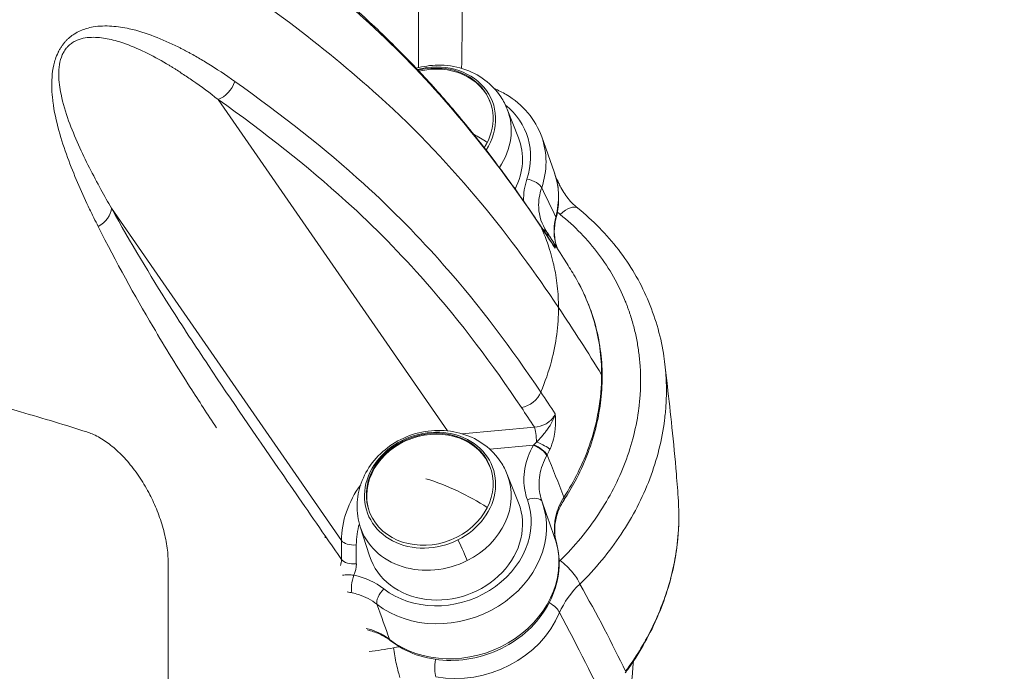
# Model space of a CAD drawing. Units: millimetres. Extents: x 30466 to 58138, y -1147 to 20383.
# Drawn here: x 43877 to 44102, y 17278 to 17427 of the extents above; entities that cross this region are included whole.
import ezdxf

# ---------------------------------------------------------------- set-up
doc = ezdxf.new("R2010")
doc.units = ezdxf.units.MM
doc.header["$MEASUREMENT"] = 0
doc.styles.get("Standard").update_dxf_attribs({"font": 'arial.ttf'})
doc.dimstyles.get("Standard").update_dxf_attribs({"dimtxt": 0.18, "dimasz": 0.18, "dimexe": 0.18, "dimexo": 0.0625, "dimgap": 0.09, "dimtad": 0, "dimtih": 1, "dimtoh": 1, "dimdec": 4, "dimzin": 0, "dimdsep": 46, "dimtxsty": 'Standard', "dimcen": 0.09, "dimadec": 0, "dimazin": 0, "dimtfac": 1, "dimtdec": 4, "dimtofl": 0, "dimtmove": 0, "dimatfit": 3, "dimfxl": 1, "dimtolj": 1, "dimtzin": 0, "dimarcsym": 0})

# ---------------------------------------------------------------- blocks, each defined once
blk = doc.blocks.new('*D31')
at = {"color": 0, "lineweight": -2, "transparency": 16777216}
for p, q in [((38347.9, 19981.43), (38347.9, 19982.61)), ((38527.9, 19982.43), (49495.8, 19982.43)), ((49675.8, 19981.43), (49675.8, 19982.61))]:
    blk.add_line(p, q, dxfattribs=at)
at = {"color": 0, "transparency": 16777216}
for points in [[(38527.9, 20012.43), (38527.9, 19952.43), (38347.9, 19982.43)], [(49495.8, 20012.43), (49495.8, 19952.43), (49675.8, 19982.43)]]:
    blk.add_solid(points, dxfattribs=at)
at = {"layer": 'Defpoints', "color": 0, "transparency": 16777216}
for p in [(49675.8, 19982.43), (38347.9, 15614.56), (49675.8, 15005.45)]:
    blk.add_point(p, dxfattribs=at)
at = {"color": 0, "transparency": 16777216, "insert": (44011.85, 20185.7), "char_height": 300, "attachment_point": 5}
blk.add_mtext('\\A1;1130', dxfattribs=at)

msp = doc.modelspace()

# ---------------------------------------------------------------- linework, layer by layer
at = {"color": 0, "linetype": 'Continuous', "lineweight": 18}
for p, q in [((43968.22, 17415.89), (43968.22, 17431.94)), ((43974.86, 17333.23), (43922.64, 17408.66)), ((43988.46, 17406.42), (43991.02, 17399.93)), ((43996.3, 17400.14), (43999.14, 17392.17)), ((43898.36, 17383.88), (43950.74, 17308.22)), ((43994.63, 17334.06), (43978.11, 17332.57)), ((43964.66, 17330.87), (43964.75, 17330.63)), ((43984.47, 17329.03), (43994.42, 17329.92)), ((43988.46, 17323.29), (43991.02, 17316.79)), ((43996.55, 17316.62), (43996.41, 17317.01)), ((43955, 17311.38), (43957.12, 17304.73)), ((43950.74, 17308.22), (43950.74, 17303.91)), ((43954.1, 17302.93), (43954.1, 17307.24)), ((43911.27, 17159.25), (43911.27, 17303.3)), ((44008.22, 17301.71), (44008.22, 17301.71)), ((44008.22, 17292.49), (44008.22, 17292.5))]:
    msp.add_line(p, q, dxfattribs=at)
at = {"color": 0, "linetype": 'Continuous', "lineweight": 18, "extrusion": (2.39097e-16, -1.58276e-17, -1)}
msp.add_ellipse((43970.88, 17402.85), major_axis=(14.29, 5.08), ratio=0.852639, start_param=-1.470307, end_param=0.841489, dxfattribs=at)
at = {"color": 0, "linetype": 'Continuous', "lineweight": 18, "extrusion": (2.39941e-16, -2.07219e-17, -1)}
msp.add_ellipse((43970.81, 17403.06), major_axis=(13.81, 4.91), ratio=0.852639, start_param=-1.460457, end_param=0.83014, dxfattribs=at)
at = {"color": 0, "linetype": 'Continuous', "lineweight": 18, "extrusion": (2.3998e-16, -2.28704e-17, -1)}
msp.add_ellipse((43970.89, 17402.82), major_axis=(13.81, 4.91), ratio=0.852639, start_param=-1.452517, end_param=-0.010111, dxfattribs=at)
at = {"color": 0, "linetype": 'Continuous', "lineweight": 18, "extrusion": (2.34288e-16, 2.17243e-17, -1)}
msp.add_ellipse((43922.63, 17412.98), major_axis=(-2.89, -4.08), ratio=0.707949, start_param=-1.987574, end_param=-0.786954, dxfattribs=at)
at = {"color": 0, "linetype": 'Continuous', "lineweight": 18, "extrusion": (2.45488e-16, -2.93101e-17, -1)}
for centre, end_param in [((43971.88, 17400.06), 0.857791), ((43971.88, 17316.93), 1.425419)]:
    msp.add_ellipse(centre, major_axis=(16.74, 5.96), ratio=0.852639, start_param=-0.028488, end_param=end_param, dxfattribs=at)
at = {"color": 0, "linetype": 'Continuous', "lineweight": 18, "extrusion": (2.552e-16, -4.65154e-19, -1)}
msp.add_ellipse((43974.1, 17393.91), major_axis=(18.84, 6.7), ratio=0.852639, start_param=-0.489258, end_param=0.590069, dxfattribs=at)
at = {"color": 0, "linetype": 'Continuous', "lineweight": 18, "extrusion": (1.42107e-16, -1.47237e-16, -1)}
msp.add_ellipse((43973.96, 17394.19), major_axis=(20.53, -10.04), ratio=0.393732, start_param=-1.428879, end_param=-1.265621, dxfattribs=at)
at = {"color": 0, "linetype": 'Continuous', "lineweight": 18, "extrusion": (2.45177e-16, -2.78e-17, -1)}
for centre, end_param in [((43974.22, 17393.49), 0.735318), ((43974.22, 17310.35), 3.17008)]:
    msp.add_ellipse(centre, major_axis=(16.96, 6.03), ratio=0.852639, start_param=-0.028488, end_param=end_param, dxfattribs=at)
at = {"color": 0, "linetype": 'Continuous', "lineweight": 18}
for centre, major_axis, ratio, start_param, end_param in [((43974.63, 17392.43), (21.67, 7.71), 0.852639, -0.590069, 0), ((43995.75, 17387.29), (-4.56, -2.05), 0.521291, -1.639782, -1.639503), ((43995.75, 17387.29), (4.56, 2.05), 0.521297, -0.001473, 0.312594), ((43893.63, 17383.06), (4.37, 2.42), 0.743459, -1.595319, -0.43627), ((44011.59, 17395.32), (16.06, -9.69), 0.901775, -1.767795, -1.722407), ((44001.4, 17380.01), (3.14, 3.89), 0.463265, -0.000239, 1.294629), ((43991.62, 17377.49), (4.15, 2.79), 0.821032, -0.131904, -0.000813), ((43995.59, 17375.86), (1.56, 2.28), 0.00001, 0.000003, 0.000051), ((43995.59, 17375.86), (2.53, 1.61), 0.684495, 0.00289, 0.535294), ((43991.67, 17342.86), (4.15, 2.79), 0.821032, -2.07377, -0.872817), ((43568.24, 17292.22), (439.98, 0), 0.5, 0.202659, 0.202662), ((43994.63, 17331.46), (-0.27, 2.99), 0.151084, -1.863488, -0.530528), ((43973.88, 17311.29), (-10.27, 20.42), 0.075693, -0.329247, -0.30031), ((43994.95, 17328.44), (-2.59, 1.52), 0.366621, -2.613449, -1.15912), ((43995.04, 17328.61), (-2.59, 1.51), 0.341489, -2.613141, -1.174454), ((43997.6, 17329.66), (2.38, 4.81), 0.155849, -1.931346, -1.899868), ((43975.5, 17310.69), (-23.61, -8.85), 0.843089, -0.908393, -0.305001), ((43993.56, 17316.06), (2.82, 1.02), 0.522498, 0, 1.568725), ((43974.74, 17309.31), (21.67, 7.71), 0.852639, -2.646167, 0), ((43942.3, 17308.46), (4.11, 2.85), 0.818501, -0.609147, -0.514275), ((43953.57, 17308.72), (-3, 0), 0.50018, 0.332449, 1.746172), ((43976.1, 17309.38), (-3.48, 6.92), 0.075693, -2.579071, -1.751147), ((43953.58, 17304.41), (-3, 0), 0.50018, 0.332449, 1.746172), ((43948.7, 17301.83), (-3.69, -4.83), 0.817571, -4.417746, -3.958473), ((44011.59, 17292.81), (-14.85, -14.06), 0.758829, -1.543732, -1.52583), ((44001.4, 17301.23), (-3.51, 3.56), 0.250928, -2.733612, -1.077592), ((43954.07, 17298.86), (-0.61, -2.94), 0.303624, -2.03342, -0.465397), ((43950.96, 17289.72), (-13.79, 2.1), 0.781933, -2.195248, -1.639904), ((43568.23, 17292.21), (439.99, 0), 0.5, 0.041275, 0.041279), ((43960.88, 17295.77), (-1.85, -2.36), 0.459678, -1.854281, -0.283484), ((43995.75, 17292.95), (4.62, -1.92), 0.413742, 0.358112, 1.234009), ((43978.94, 17297.06), (21.9, 7.79), 0.852639, -2.163905, -0.656965), ((43568.22, 17292.21), (440, 0), 0.5, 0.001259, 0.001281), ((43963.6, 17287.64), (-1.72, -2.21), 0.459317, -0.284207, 0), ((43966.26, 17269.79), (20.15, 2.57), 0.711681, 1.597801, 1.664686)]:
    msp.add_ellipse(centre, major_axis=major_axis, ratio=ratio, start_param=start_param, end_param=end_param, dxfattribs=at)
at = {"color": 0, "linetype": 'Continuous', "lineweight": 18, "extrusion": (2.3928e-16, -1.10101e-17, -1)}
msp.add_ellipse((43977.47, 17384.46), major_axis=(21.67, 7.71), ratio=0.852639, start_param=0, end_param=0.523946, dxfattribs=at)
at = {"color": 0, "linetype": 'Continuous', "lineweight": 18, "extrusion": (2.51772e-16, 8.95779e-17, -1)}
msp.add_ellipse((43993.47, 17389.06), major_axis=(2.84, -0.95), ratio=0.434147, start_param=-1.899409, end_param=-0.328612, dxfattribs=at)
at = {"color": 0, "linetype": 'Continuous', "lineweight": 18, "extrusion": (2.38745e-16, -1.4878e-17, -1)}
msp.add_ellipse((43978.07, 17382.66), major_axis=(17.19, 6.12), ratio=0.852639, start_param=-0.079176, end_param=-0.07899, dxfattribs=at)
at = {"color": 0, "linetype": 'Continuous', "lineweight": 18, "extrusion": (2.58868e-16, 9.21023e-17, -1)}
msp.add_ellipse((43996.83, 17382.2), major_axis=(2.71, -0.7), ratio=0.452408, start_param=-0.297488, end_param=-0.001588, dxfattribs=at)
at = {"color": 0, "linetype": 'Continuous', "lineweight": 18, "extrusion": (2.22749e-16, 3.31234e-17, -1)}
msp.add_ellipse((43994.88, 17376.94), major_axis=(1.69, 2.07), ratio=0.00001, start_param=-0.000006, end_param=0.000055, dxfattribs=at)
at = {"color": 0, "linetype": 'Continuous', "lineweight": 18, "extrusion": (2.26642e-16, 2.38365e-17, -1)}
msp.add_ellipse((43994.88, 17376.94), major_axis=(2.51, 1.65), ratio=0.511413, start_param=-0.526517, end_param=0.000499, dxfattribs=at)
at = {"color": 0, "linetype": 'Continuous', "lineweight": 18, "extrusion": (2.25171e-16, 3.34936e-17, -1)}
msp.add_ellipse((43994.98, 17376.79), major_axis=(1.66, 2.13), ratio=0.00001, start_param=-0.000006, end_param=0.000054, dxfattribs=at)
at = {"color": 0, "linetype": 'Continuous', "lineweight": 18, "extrusion": (2.25139e-16, 2.79071e-17, -1)}
msp.add_ellipse((43994.98, 17376.79), major_axis=(2.48, 1.68), ratio=0.532344, start_param=-0.519705, end_param=0.000414, dxfattribs=at)
at = {"color": 0, "linetype": 'Continuous', "lineweight": 18, "extrusion": (2.27113e-16, 1.4071e-16, -1)}
msp.add_ellipse((44007.27, 17345.57), major_axis=(2.8, 0), ratio=0.50018, start_param=-0.29965, end_param=-0.002491, dxfattribs=at)
at = {"color": 0, "linetype": 'Continuous', "lineweight": 18, "extrusion": (2.49236e-16, -2.23179e-17, -1)}
msp.add_ellipse((43970.81, 17319.92), major_axis=(-13.81, -4.91), ratio=0.852639, start_param=-4.857766573284335, end_param=1.425418733895251, dxfattribs=at)
at = {"color": 0, "linetype": 'Continuous', "lineweight": 18, "extrusion": (2.33674e-16, 4.93319e-18, -1)}
msp.add_ellipse((43970.89, 17319.69), major_axis=(-13.81, -4.91), ratio=0.852639, start_param=0.010111, end_param=3.131481, dxfattribs=at)
at = {"color": 0, "linetype": 'Continuous', "lineweight": 18, "extrusion": (2.40999e-16, -2.15804e-17, -1)}
for major_axis in [(14.29, 5.08), (-14.29, -5.08)]:
    msp.add_ellipse((43970.88, 17319.71), major_axis=major_axis, ratio=0.852639, start_param=-1.716174, end_param=1.425419, dxfattribs=at)
at = {"color": 0, "linetype": 'Continuous', "lineweight": 18, "extrusion": (1.39401e-16, 1.0449e-16, -1)}
msp.add_ellipse((43995.44, 17331), major_axis=(-2.79, -2.56), ratio=0.028523, start_param=-1.20556, end_param=-1.168886, dxfattribs=at)
at = {"color": 0, "linetype": 'Continuous', "lineweight": 18, "extrusion": (3.18323e-16, 1.97138e-16, -1)}
msp.add_ellipse((43995.65, 17329.82), major_axis=(2.75, -1.19), ratio=0.191408, start_param=-1.83877, end_param=-0.494922, dxfattribs=at)
at = {"color": 0, "linetype": 'Continuous', "lineweight": 18, "extrusion": (2.42939e-16, 8.64349e-17, -1)}
msp.add_ellipse((43973.96, 17311.06), major_axis=(20.53, -10.04), ratio=0.393732, start_param=-1.953757, end_param=-1.265621, dxfattribs=at)
at = {"color": 0, "linetype": 'Continuous', "lineweight": 18, "extrusion": (2.41296e-16, 1.20175e-16, -1)}
msp.add_ellipse((43999.04, 17319.02), major_axis=(2.34, -1.53), ratio=0.348047, start_param=-0.535445, end_param=0.002859, dxfattribs=at)
at = {"color": 0, "linetype": 'Continuous', "lineweight": 18, "extrusion": (2.4345e-16, -2.30163e-17, -1)}
msp.add_ellipse((43974.22, 17310.78), major_axis=(18.84, 6.7), ratio=0.852639, start_param=-0.00338, end_param=2.646167, dxfattribs=at)
at = {"color": 0, "linetype": 'Continuous', "lineweight": 18, "extrusion": (2.42975e-16, 3.29218e-19, -1)}
msp.add_ellipse((43976.03, 17309.21), major_axis=(-21.11, -7.04), ratio=0.843771, start_param=0.272978, end_param=0.526725, dxfattribs=at)
at = {"color": 0, "linetype": 'Continuous', "lineweight": 18, "extrusion": (2.38486e-16, 1.93282e-20, -1)}
msp.add_ellipse((43971.88, 17316.93), major_axis=(-16.74, -5.96), ratio=0.852639, start_param=-1.716174, end_param=0.028488, dxfattribs=at)
at = {"color": 0, "linetype": 'Continuous', "lineweight": 18, "extrusion": (2.44659e-16, -2.66157e-17, -1)}
msp.add_ellipse((43977.58, 17301.33), major_axis=(21.67, 7.71), ratio=0.852639, start_param=0.062744, end_param=2.644713, dxfattribs=at)
at = {"color": 0, "linetype": 'Continuous', "lineweight": 18, "extrusion": (2.15225e-16, 7.65748e-17, -1)}
msp.add_ellipse((43996.93, 17307.07), major_axis=(2.7, 0.74), ratio=0.521472, start_param=-0.038405, end_param=0, dxfattribs=at)
at = {"color": 0, "linetype": 'Continuous', "lineweight": 18, "extrusion": (2.35154e-16, 1.77478e-18, -1)}
msp.add_ellipse((43568.2, 17300.87), major_axis=(440.02, 0.83), ratio=0, start_param=0, end_param=0.000003, dxfattribs=at)
at = {"color": 0, "linetype": 'Continuous', "lineweight": 18, "extrusion": (2.35162e-16, 1.77484e-18, -1)}
msp.add_ellipse((43568.21, 17300.87), major_axis=(440, 0.83), ratio=0, start_param=0, end_param=0.000003, dxfattribs=at)
at = {"color": 0, "linetype": 'Continuous', "lineweight": 18, "extrusion": (2.33102e-16, 1.62035e-17, -1)}
msp.add_ellipse((43956.72, 17311.14), major_axis=(45.03, 8.39), ratio=0.609595, start_param=1.555019, end_param=1.677426, dxfattribs=at)
at = {"color": 0, "linetype": 'Continuous', "lineweight": 18, "extrusion": (0, 0, -1)}
msp.add_ellipse((43963.42, 17281.37), major_axis=(-0.96, 4.91), ratio=0.089931, start_param=-2.613038, end_param=-1.027691, dxfattribs=at)
at = {"color": 0, "linetype": 'Continuous', "lineweight": 18, "extrusion": (1.4971e-16, 5.32654e-17, -1)}
msp.add_ellipse((43973.66, 17281.48), major_axis=(0.89, 4.92), ratio=0.292047, start_param=-2.671453, end_param=-1.683076, dxfattribs=at)
at = {"color": 0, "linetype": 'Continuous', "lineweight": 18}
for points, knots in [([(43149.12, 17401.31), (43150.46, 17403.29), (43151.87, 17405.29), (43155.26, 17409.88), (43157.3, 17412.47), (43161.62, 17417.64), (43163.89, 17420.19), (43168.37, 17424.88), (43170.43, 17426.9), (43175.04, 17431.21), (43177.59, 17433.46), (43182.6, 17437.7), (43185.08, 17439.72), (43190.2, 17443.8), (43192.52, 17445.6), (43196.2, 17448.57), (43197.56, 17449.67), (43200.96, 17452.42), (43203.04, 17454.09), (43207.58, 17457.68), (43210.05, 17459.6), (43215.46, 17463.67), (43218.51, 17465.88), (43224.93, 17470.33), (43228.36, 17472.59), (43235.38, 17476.97), (43238.95, 17479.08), (43245.77, 17482.87), (43248.89, 17484.51), (43256.06, 17488.12), (43260.11, 17490.05), (43268.48, 17493.98), (43272.36, 17495.83), (43278.39, 17498.72), (43280.18, 17499.57), (43285.21, 17501.94), (43288.48, 17503.45), (43294.9, 17506.28), (43297.93, 17507.55), (43305.84, 17510.77), (43310.77, 17512.65), (43321.61, 17516.62), (43327.51, 17518.7), (43339.18, 17522.66), (43344.91, 17524.52), (43356.22, 17528.02), (43361.8, 17529.66), (43372.54, 17532.62), (43377.72, 17533.95), (43387.95, 17536.45), (43393.02, 17537.61), (43402.79, 17539.93), (43407.62, 17541.09), (43416.81, 17543.16), (43421.16, 17544.08), (43429.33, 17545.64), (43433.14, 17546.3), (43441.77, 17547.66), (43446.62, 17548.33), (43455.45, 17549.56), (43459.49, 17550.13), (43470.72, 17551.66), (43477.94, 17552.58), (43490.4, 17553.88), (43495.63, 17554.31), (43505.49, 17554.99), (43510.14, 17555.25), (43520.9, 17555.77), (43527.01, 17556.03), (43542.81, 17556.72), (43552.57, 17557), (43567.07, 17556.78), (43571.83, 17556.63), (43581.65, 17556.24), (43586.72, 17556.02), (43601.89, 17555.4), (43611.99, 17554.92), (43628.57, 17553.67), (43635.09, 17553.07), (43647.44, 17551.81), (43653.27, 17551.15), (43665.46, 17549.67), (43671.81, 17548.83), (43685.51, 17546.91), (43692.84, 17545.79), (43706.22, 17543.43), (43712.25, 17542.23), (43722.66, 17540.03), (43727.05, 17539.06), (43736.43, 17537.07), (43741.46, 17536.02), (43752.42, 17533.66), (43758.35, 17532.32), (43769.77, 17529.43), (43775.25, 17527.91), (43784.91, 17525.01), (43789.13, 17523.66), (43797.62, 17520.82), (43801.89, 17519.31), (43810.33, 17516.22), (43814.5, 17514.63), (43822.71, 17511.45), (43826.7, 17509.89), (43834.21, 17507.01), (43837.73, 17505.67), (43845.69, 17502.6), (43850.16, 17500.83), (43859.68, 17496.85), (43864.76, 17494.59), (43873.4, 17490.38), (43877.04, 17488.49), (43882.19, 17485.67), (43883.78, 17484.79), (43885.34, 17483.9)], [0, 0, 0, 0, 10.002754, 10.002754, 23.021669, 23.021669, 36.257896, 36.257896, 47.024945, 47.024945, 60.077678, 60.077678, 72.810025, 72.810025, 86.871558, 86.871558, 94.701039, 94.701039, 105.988537, 105.988537, 118.584681, 118.584681, 132.763826, 132.763826, 148.025896, 148.025896, 163.09204, 163.09204, 175.504039, 175.504039, 191.560451, 191.560451, 209.039663, 209.039663, 216.272855, 216.272855, 229.121549, 229.121549, 240.37582, 240.37582, 258.306156, 258.306156, 279.669596, 279.669596, 299.76849, 299.76849, 318.773044, 318.773044, 335.852925, 335.852925, 352.485273, 352.485273, 368.450679, 368.450679, 382.337226, 382.337226, 394.264791, 394.264791, 409.218365, 409.218365, 421.799557, 421.799557, 444.042421, 444.042421, 459.846877, 459.846877, 473.86506, 473.86506, 492.250201, 492.250201, 521.455691, 521.455691, 535.757805, 535.757805, 551.03106, 551.03106, 581.409299, 581.409299, 601.270385, 601.270385, 619.160793, 619.160793, 638.830051, 638.830051, 661.697348, 661.697348, 680.963134, 680.963134, 695.378927, 695.378927, 711.693307, 711.693307, 730.913252, 730.913252, 749.236743, 749.236743, 763.820151, 763.820151, 779.023491, 779.023491, 794.408064, 794.408064, 809.881289, 809.881289, 823.041951, 823.041951, 839.57799, 839.57799, 858.537806, 858.537806, 873.042824, 873.042824, 879.587298, 879.587298, 879.587298, 879.587298]), ([(43598, 17525.54), (43601.37, 17525.4), (43604.88, 17525.25), (43619.74, 17524.51), (43630.5, 17523.69), (43651.43, 17521.71), (43661.72, 17520.54), (43681.99, 17517.94), (43693.18, 17516.45), (43717.59, 17512.37), (43727.84, 17510.14), (43740.46, 17507.37), (43750.14, 17505.38), (43761.97, 17502.89), (43782.34, 17498.17), (43795.01, 17494.46), (43819.33, 17486.37), (43829.88, 17482.24), (43843.64, 17476.84), (43854.47, 17472.8), (43867.53, 17467.69), (43883.13, 17460.94), (43898.62, 17453.12), (43911.04, 17445.42), (43931.96, 17431.71), (43946.41, 17421.01), (43968.12, 17401.37), (43983.33, 17385.08), (43994.88, 17369.11), (44000.12, 17361.29)], [71.358223, 71.358223, 71.358223, 71.358223, 72.226735, 72.226735, 74.883801, 74.883801, 77.615101, 77.615101, 80.432902, 80.432902, 83.401066, 83.401066, 84.912688, 86.424309, 86.424309, 89.754474, 89.754474, 93.434148, 93.434148, 95.348567, 97.262986, 97.262986, 99.706856, 102.150726, 102.150726, 108.743146, 108.743146, 113.365192, 117.987238, 117.987238, 117.987238, 117.987238]), ([(43978.07, 17415.72), (43978.14, 17419.23), (43978.18, 17422.91), (43978.22, 17430.93), (43978.22, 17435.29), (43978.2, 17443.9), (43978.18, 17448.15), (43978.16, 17456.26), (43978.15, 17460.12), (43978.15, 17463.66)], [14.868846, 14.868846, 14.868846, 14.868846, 15.943908, 15.943908, 17.170379, 17.170379, 18.39685, 18.39685, 19.623321, 19.623321, 19.623321, 19.623321]), ([(43925.47, 17451.7), (43927.41, 17450.33), (43929.32, 17448.96), (43935.23, 17444.6), (43939.14, 17441.59), (43946.58, 17435.59), (43950.11, 17432.6), (43956.77, 17426.67), (43959.9, 17423.72), (43965.75, 17417.89), (43968.49, 17415.01), (43973.86, 17409.09), (43976.48, 17406.04), (43981.65, 17399.74), (43984.2, 17396.47), (43989.3, 17389.63), (43991.85, 17386.05), (43994.79, 17381.73), (43995.28, 17381), (43995.77, 17380.28)], [0, 0, 0, 0, 10.000378, 10.000378, 31.37321, 31.37321, 52.011795, 52.011795, 71.775684, 71.775684, 90.669794, 90.669794, 110.283898, 110.283898, 131.047961, 131.047961, 153.61817, 153.61817, 158.169034, 158.169034, 158.169034, 158.169034]), ([(43926.39, 17450.54), (43936.99, 17443.03), (43946.87, 17435.26), (43962.41, 17421.16), (43977.53, 17405.67), (43989.51, 17389.52), (43996.04, 17379.81)], [-15.67864, -15.67864, -15.67864, -15.67864, -10.208171, -10.208171, -6.124903, 0, 0, 0, 0]), ([(43926.44, 17412.77), (43924.38, 17414.23), (43922.27, 17415.63), (43920.12, 17416.95), (43919.69, 17417.21), (43919.25, 17417.47), (43918.82, 17417.73), (43918.38, 17417.98), (43917.95, 17418.24), (43917.51, 17418.49), (43917.07, 17418.74), (43916.63, 17418.98), (43916.19, 17419.23), (43915.96, 17419.35), (43915.74, 17419.47), (43915.52, 17419.59), (43915.3, 17419.71), (43915.08, 17419.82), (43914.85, 17419.94), (43914.63, 17420.06), (43914.41, 17420.17), (43914.18, 17420.29), (43913.96, 17420.4), (43913.73, 17420.52), (43913.51, 17420.63), (43911.75, 17421.5), (43909.96, 17422.31), (43908.11, 17423.02), (43906.27, 17423.72), (43904.38, 17424.32), (43902.42, 17424.76), (43901.77, 17424.9), (43901.11, 17425.02), (43900.44, 17425.12), (43899.78, 17425.22), (43899.1, 17425.3), (43898.42, 17425.34), (43897.06, 17425.43), (43895.66, 17425.41), (43894.22, 17425.16), (43893.7, 17425.08), (43893.17, 17424.96), (43892.64, 17424.8), (43891.72, 17424.53), (43890.8, 17424.13), (43889.89, 17423.56), (43889.53, 17423.33), (43889.18, 17423.07), (43888.83, 17422.78), (43888.66, 17422.64), (43888.49, 17422.49), (43888.33, 17422.33), (43888.16, 17422.17), (43888, 17422), (43887.85, 17421.83), (43887.77, 17421.74), (43887.69, 17421.65), (43887.61, 17421.55), (43887.54, 17421.46), (43887.46, 17421.37), (43887.39, 17421.27), (43887.24, 17421.08), (43887.09, 17420.88), (43886.96, 17420.67), (43886.82, 17420.46), (43886.69, 17420.25), (43886.57, 17420.03), (43886.5, 17419.92), (43886.44, 17419.81), (43886.39, 17419.7), (43886.37, 17419.68), (43886.36, 17419.65), (43886.34, 17419.62), (43886.33, 17419.59), (43886.32, 17419.56), (43886.3, 17419.54), (43886.29, 17419.51), (43886.27, 17419.48), (43886.26, 17419.45), (43886.25, 17419.42), (43886.23, 17419.4), (43886.22, 17419.37), (43885.98, 17418.87), (43885.77, 17418.35), (43885.6, 17417.82), (43885.46, 17417.4), (43885.34, 17416.97), (43885.24, 17416.54), (43885.02, 17415.58), (43884.9, 17414.64), (43884.83, 17413.72), (43884.77, 17412.8), (43884.76, 17411.91), (43884.79, 17411.04), (43884.83, 17410.17), (43884.9, 17409.33), (43884.99, 17408.5), (43885, 17408.42), (43885.01, 17408.34), (43885.02, 17408.26), (43885.32, 17405.88), (43885.81, 17403.7), (43886.38, 17401.62), (43886.97, 17399.47), (43887.64, 17397.43), (43888.36, 17395.46), (43889.09, 17393.49), (43889.85, 17391.59), (43890.65, 17389.74), (43891.44, 17387.89), (43892.26, 17386.09), (43893.08, 17384.34), (43893.51, 17383.44), (43893.94, 17382.55), (43894.37, 17381.68), (43894.69, 17381.03), (43895.01, 17380.39), (43895.33, 17379.75)], [-11.151108, -11.151108, -11.151108, -11.151108, -10.086043, -10.086043, -10.086043, -9.87303, -9.87303, -9.87303, -9.660017, -9.660017, -9.660017, -9.447004, -9.447004, -9.447004, -9.340497, -9.340497, -9.340497, -9.233991, -9.233991, -9.233991, -9.127484, -9.127484, -9.127484, -9.020978, -9.020978, -9.020978, -8.192893, -8.192893, -8.192893, -7.364809, -7.364809, -7.364809, -7.088781, -7.088781, -7.088781, -6.812752, -6.812752, -6.812752, -6.260696, -6.260696, -6.260696, -6.059304, -6.059304, -6.059304, -5.70864, -5.70864, -5.70864, -5.570626, -5.570626, -5.570626, -5.501619, -5.501619, -5.501619, -5.432612, -5.432612, -5.432612, -5.398108, -5.398108, -5.398108, -5.363605, -5.363605, -5.363605, -5.294597, -5.294597, -5.294597, -5.22559, -5.22559, -5.22559, -5.191087, -5.191087, -5.191087, -5.182461, -5.182461, -5.182461, -5.173835, -5.173835, -5.173835, -5.165209, -5.165209, -5.165209, -5.156583, -5.156583, -5.156583, -5.004159, -5.004159, -5.004159, -4.880555, -4.880555, -4.880555, -4.604527, -4.604527, -4.604527, -4.328499, -4.328499, -4.328499, -4.052471, -4.052471, -4.052471, -4.025055, -4.025055, -4.025055, -3.224386, -3.224386, -3.224386, -2.396302, -2.396302, -2.396302, -1.568217, -1.568217, -1.568217, -0.740136, -0.740136, -0.740136, -0.314844, -0.314844, -0.314844, 0, 0, 0, 0]), ([(43898.36, 17383.88), (43897.56, 17385.28), (43896.76, 17386.7), (43895.08, 17389.77), (43893.32, 17393.09), (43890.82, 17398.27), (43888.55, 17403.75), (43887.11, 17408.37), (43886.48, 17411.99), (43886.31, 17414.24), (43886.44, 17416.59), (43886.87, 17418.16), (43887.21, 17418.91), (43887.24, 17418.98), (43887.27, 17419.04), (43887.34, 17419.17), (43887.48, 17419.45), (43887.73, 17419.86), (43888.01, 17420.24), (43888.25, 17420.52), (43888.5, 17420.79), (43888.83, 17421.09), (43889.37, 17421.53), (43890.99, 17422.49), (43893.8, 17422.97), (43896.84, 17422.64), (43899.2, 17422.09), (43902.12, 17421.19), (43906.04, 17419.51), (43909.27, 17417.74), (43911.06, 17416.68), (43911.47, 17416.43), (43912.08, 17416.06), (43912.68, 17415.69), (43913.49, 17415.18), (43914.49, 17414.53), (43915.68, 17413.74), (43918.44, 17411.84), (43920.75, 17410.13), (43922.64, 17408.66)], [0, 0, 0, 0, 0.740132, 0.740132, 1.568217, 2.396302, 3.224386, 4.052471, 4.328499, 4.604527, 4.880555, 5.156583, 5.165209, 5.173835, 5.182461, 5.191087, 5.22559, 5.294597, 5.363605, 5.398108, 5.432612, 5.501619, 5.570626, 5.70864, 6.260696, 6.812752, 7.088781, 7.364809, 8.192893, 9.020978, 9.020978, 9.127484, 9.233991, 9.340497, 9.447004, 9.660017, 9.87303, 10.086043, 11.151108, 11.151108, 11.151108, 11.151108]), ([(43967.74, 17415.76), (43969.34, 17416.2), (43970.99, 17416.45), (43974.58, 17416.49), (43976.52, 17416.22), (43980.15, 17415.07), (43981.84, 17414.22), (43984.76, 17412.03), (43986.01, 17410.73), (43987.58, 17408.36), (43988.07, 17407.41), (43988.46, 17406.42)], [3.369156, 3.369156, 3.369156, 3.369156, 3.668183, 3.668183, 4.014109, 4.014109, 4.342976, 4.342976, 4.648731, 4.648731, 4.829279, 4.829279, 4.829279, 4.829279]), ([(43996.09, 17342.04), (43989.55, 17351.77), (43977.58, 17367.9), (43962.47, 17383.38), (43946.93, 17397.48), (43937.04, 17405.26), (43926.44, 17412.77)], [-15.693944, -15.693944, -15.693944, -15.693944, -9.558413, -5.46806, -5.46806, 0, 0, 0, 0]), ([(43996.3, 17400.14), (43995.59, 17402.12), (43994.53, 17403.97), (43991.8, 17407.24), (43990.12, 17408.65), (43987.37, 17410.28), (43986.46, 17410.73), (43985.52, 17411.12)], [3.4349372, 3.4349372, 3.4349372, 3.4349372, 3.7409679, 3.7409679, 4.0509173, 4.0509173, 4.1932469, 4.1932469, 4.1932469, 4.1932469]), ([(43922.64, 17408.66), (43933.14, 17401.22), (43942.94, 17393.5), (43958.32, 17379.55), (43973.27, 17364.24), (43985.16, 17348.22), (43991.67, 17338.53)], [0, 0, 0, 0, 5.46806, 5.46806, 9.558413, 15.693944, 15.693944, 15.693944, 15.693944]), ([(43892.79, 17332.96), (43887.97, 17334.5), (43882.93, 17336.03), (43869.54, 17339.87), (43860.9, 17342.17), (43842.7, 17346.68), (43833.14, 17348.89), (43813.27, 17353.24), (43802.94, 17355.38), (43781.67, 17359.59), (43770.73, 17361.65), (43748.43, 17365.69), (43737.07, 17367.67), (43714.16, 17371.52), (43702.61, 17373.4), (43679.56, 17377.02), (43667.69, 17378.82), (43643.45, 17382.38), (43631.08, 17384.12), (43606.06, 17387.51), (43593.4, 17389.16), (43568.01, 17392.28), (43555.28, 17393.76), (43529.96, 17396.51), (43517.35, 17397.78), (43492.45, 17400.03), (43480.16, 17401.03), (43460.37, 17402.39), (43452.72, 17402.86), (43445.2, 17403.26)], [-53.067839, -53.067839, -53.067839, -53.067839, -50.734209, -50.734209, -47.110337, -47.110337, -43.486465, -43.486465, -39.862593, -39.862593, -36.238721, -36.238721, -32.614848, -32.614848, -28.990976, -28.990976, -25.367104, -25.367104, -21.743232, -21.743232, -18.11936, -18.11936, -14.495488, -14.495488, -10.871616, -10.871616, -7.247744, -7.247744, -4.914114, -4.914114, -4.914114, -4.914114]), ([(43999.14, 17392.17), (43999.38, 17391.49), (43999.57, 17390.8), (43999.89, 17389.4), (44000, 17388.69), (44000.14, 17387.26), (44000.17, 17386.54), (44000.13, 17385.09), (44000.07, 17384.37), (43999.87, 17382.93), (43999.73, 17382.21), (43999.54, 17381.5)], [2.8482481, 2.8482481, 2.8482481, 2.8482481, 2.9530372, 2.9530372, 3.0578263, 3.0578263, 3.1626154, 3.1626154, 3.2674045, 3.2674045, 3.3721936, 3.3721936, 3.3721936, 3.3721936]), ([(43997.38, 17378.59), (43996.32, 17380.22), (43995.71, 17382.09), (43995.62, 17384.05), (43995.61, 17384.06), (43995.61, 17384.07), (43995.61, 17384.09), (43995.55, 17385.57), (43995.78, 17387.1), (43996.29, 17388.56)], [-1.451579, -1.451579, -1.451579, -1.451579, -0.629221, -0.629221, -0.629221, -0.623418, -0.623418, -0.623418, 0, 0, 0, 0]), ([(44000.31, 17389.33), (44000.76, 17388.32), (44001.34, 17387.35), (44002.74, 17385.55), (44003.55, 17384.7), (44004.48, 17383.95)], [0, 0, 0, 0, 4.315213, 4.315213, 8.677918, 8.677918, 8.677918, 8.677918]), ([(43947.02, 17309.28), (43943.48, 17314.4), (43934.62, 17327.21), (43925.76, 17340.09), (43917.49, 17352.5), (43910.1, 17363.79), (43902.74, 17375.97), (43898.36, 17383.88)], [0, 0, 0, 0, 3.251061, 8.127653, 8.127653, 10.834114, 14.893806, 14.893806, 14.893806, 14.893806]), ([(44004.54, 17383.9), (44006.27, 17382.5), (44007.9, 17381.02), (44010.98, 17377.87), (44012.43, 17376.21), (44015.09, 17372.73), (44016.32, 17370.92), (44018.52, 17367.18), (44019.5, 17365.25), (44021.22, 17361.29), (44021.95, 17359.26), (44023.17, 17355.12), (44023.65, 17353.01), (44024.13, 17350.03), (44024.25, 17349.18), (44024.34, 17348.33)], [0, 0, 0, 0, 7.377022, 7.377022, 14.802891, 14.802891, 22.241173, 22.241173, 29.624228, 29.624228, 37.025006, 37.025006, 44.420236, 44.420236, 47.338603, 47.338603, 47.338603, 47.338603]), ([(43999.52, 17381.89), (43999.26, 17380.93), (43999.12, 17379.94), (43999.1, 17378.97), (43999.09, 17378.49), (43999.12, 17378.01), (43999.17, 17377.54), (43999.23, 17377.06), (43999.31, 17376.59), (43999.43, 17376.12), (43999.55, 17375.64), (43999.7, 17375.17), (43999.89, 17374.71)], [-1.400956, -1.400956, -1.400956, -1.400956, -1.000683, -1.000683, -1.000683, -0.801597, -0.801597, -0.801597, -0.60041, -0.60041, -0.60041, -0.392444, -0.392444, -0.392444, -0.392444]), ([(43999.54, 17381.5), (43999.29, 17380.53), (43999.16, 17379.55), (43999.16, 17377.61), (43999.29, 17376.65), (43999.65, 17375.38), (43999.76, 17375.03), (43999.9, 17374.68)], [0, 0, 0, 0, 3.554195, 3.554195, 7.161941, 7.161941, 8.567845, 8.567845, 8.567845, 8.567845]), ([(44000.52, 17382.47), (44003.81, 17379.82), (44009.71, 17373.73), (44013.78, 17366.52), (44015.34, 17362.68), (44015.39, 17362.56), (44015.47, 17362.35), (44015.64, 17361.93), (44015.86, 17361.34), (44016.12, 17360.61), (44016.62, 17359.16), (44017.28, 17356.95), (44017.96, 17353.94), (44018.45, 17350.89), (44018.75, 17347.8), (44018.85, 17344.71), (44018.75, 17341.6), (44018.16, 17335.33), (44016.31, 17327.98), (44012.76, 17320.02), (44009.36, 17314.22), (44005.28, 17308.72), (44002.16, 17305.32), (44000.52, 17303.69)], [0, 0, 0, 0, 1.43051, 2.861019, 2.872195, 2.883371, 2.905723, 2.950426, 3.039833, 3.12924, 3.218646, 3.576274, 3.933901, 4.291529, 4.649156, 5.006783, 5.364411, 5.722038, 7.152548, 7.867803, 8.583057, 9.298312, 10.013567, 10.013567, 10.013567, 10.013567]), ([(43895.33, 17379.75), (43899.45, 17371.56), (43906.39, 17359.06), (43913.46, 17347.59), (43918.27, 17340.01), (43920.25, 17336.96), (43922.24, 17333.93)], [-14.893806, -14.893806, -14.893806, -14.893806, -10.834114, -8.127653, -8.127653, -6.254064, -6.254064, -6.254064, -6.254064]), ([(44000.12, 17361.29), (44000.12, 17362.11), (44000.1, 17362.93), (44000.05, 17363.74), (44000.01, 17364.56), (43999.94, 17365.38), (43999.85, 17366.19), (43999.76, 17367.01), (43999.64, 17367.82), (43999.51, 17368.62), (43999.37, 17369.43), (43999.21, 17370.23), (43999.03, 17371.02), (43999, 17371.18), (43998.96, 17371.33), (43998.93, 17371.48), (43998.83, 17371.89), (43998.73, 17372.3), (43998.62, 17372.71), (43998.41, 17373.5), (43998.17, 17374.28), (43997.92, 17375.05), (43997.7, 17375.72), (43997.47, 17376.38), (43997.21, 17377.03), (43997.16, 17377.17), (43997.1, 17377.31), (43997.05, 17377.46), (43996.74, 17378.25), (43996.4, 17379.03), (43996.04, 17379.81)], [-9.474742, -9.474742, -9.474742, -9.474742, -9.190307, -9.190307, -9.190307, -8.903945, -8.903945, -8.903945, -8.617215, -8.617215, -8.617215, -8.330994, -8.330994, -8.330994, -8.276065, -8.276065, -8.276065, -8.126895, -8.126895, -8.126895, -7.840513, -7.840513, -7.840513, -7.593508, -7.593508, -7.593508, -7.540243, -7.540243, -7.540243, -7.240003, -7.240003, -7.240003, -7.240003]), ([(43998.05, 17377.58), (43999.15, 17375.88), (44000.22, 17374.18), (44001.98, 17371.39), (44002.67, 17370.28), (44003.35, 17369.18)], [0.075415, 0.075415, 0.075415, 0.075415, 10.000365, 10.000365, 16.575482, 16.575482, 16.575482, 16.575482]), ([(43999.33, 17374.82), (43999.33, 17374.82), (43999.33, 17374.82), (43999.38, 17374.86), (43999.4, 17374.94), (43999.35, 17375.16), (43999.31, 17375.3), (43999.24, 17375.47), (43999.12, 17375.73), (43998.84, 17376.29), (43998.44, 17376.97), (43998.12, 17377.48)], [-0.0011287, -0.0011287, -0.0011287, -0.0011287, 0, 0, 0.2346988, 0.2933736, 0.3520483, 0.410723, 0.4693977, 0.5867471, 0.8214459, 0.8214459, 0.8214459, 0.8214459]), ([(43998.94, 17375.49), (43999.09, 17375.3), (43999.22, 17375.08), (43999.33, 17374.83), (43999.33, 17374.83), (43999.33, 17374.82)], [-0.09216447, -0.09216447, -0.09216447, -0.09216447, 0, 0, 0.00109885, 0.00109885, 0.00109885, 0.00109885]), ([(44003.35, 17369.18), (44004.11, 17367.95), (44006.12, 17364.33), (44009.01, 17356.76), (44009.94, 17350.04), (44009.94, 17345.99)], [-2.714287, -2.714287, -2.714287, -2.714287, -2.232807, -1.339684, 0, 0, 0, 0]), ([(44004.82, 17366.63), (44005.29, 17365.74), (44005.74, 17364.83), (44006.97, 17362.09), (44007.67, 17360.21), (44008.79, 17356.4), (44009.22, 17354.45), (44009.83, 17350.51), (44010.01, 17348.51), (44010.06, 17346.19), (44010.06, 17345.88), (44010.06, 17345.58)], [3.405834, 3.405834, 3.405834, 3.405834, 6.903677, 6.903677, 13.800125, 13.800125, 20.658252, 20.658252, 27.53809, 27.53809, 28.582044, 28.582044, 28.582044, 28.582044]), ([(43996.09, 17342.04), (43997.07, 17344.35), (43997.88, 17346.69), (43998.51, 17349.05), (43999.58, 17353.1), (44000.13, 17357.21), (44000.12, 17361.29)], [-2.239598, -2.239598, -2.239598, -2.239598, -1.414232, -1.414232, -1.414232, 0, 0, 0, 0]), ([(44004.98, 17298.32), (44006.75, 17300.05), (44010.11, 17303.7), (44014.5, 17309.61), (44018.16, 17315.84), (44021.99, 17324.4), (44023.98, 17332.3), (44024.61, 17339.05), (44024.72, 17342.39), (44024.62, 17345.49), (44024.44, 17347.46), (44024.34, 17348.33)], [-10.013567, -10.013567, -10.013567, -10.013567, -9.298312, -8.583057, -7.867803, -7.152548, -5.722038, -5.364411, -5.006783, -4.649156, -4.36764, -4.36764, -4.36764, -4.36764]), ([(44024.34, 17348.36), (44024.53, 17346.73), (44024.72, 17345.07), (44025.26, 17340.34), (44025.62, 17337.2), (44026.31, 17330.53), (44026.65, 17326.99), (44027.12, 17321.35), (44027.27, 17319.31), (44027.41, 17317.24)], [0, 0, 0, 0, 10.000813, 10.000813, 27.860297, 27.860297, 46.836803, 46.836803, 57.37441, 57.37441, 57.37441, 57.37441]), ([(44009.94, 17345.99), (44009.94, 17343.29), (44009.46, 17337.79), (44006.97, 17328.33), (44003.73, 17321.8), (44001.33, 17318.12)], [-3.125925, -3.125925, -3.125925, -3.125925, -2.232803, -1.339682, 0, 0, 0, 0]), ([(44010.06, 17345.58), (44010.07, 17343.58), (44009.94, 17341.56), (44009.42, 17337.53), (44009.03, 17335.5), (44008, 17331.49), (44007.35, 17329.49), (44005.81, 17325.57), (44004.92, 17323.63), (44003.14, 17320.3), (44002.29, 17318.88), (44001.39, 17317.49)], [0, 0, 0, 0, 6.829878, 6.829878, 13.718688, 13.718688, 20.622863, 20.622863, 27.519685, 27.519685, 32.80328, 32.80328, 32.80328, 32.80328]), ([(43999.38, 17337.06), (43999.07, 17336.35), (43998.54, 17335.7), (43997.86, 17335.2), (43997.63, 17335.03), (43997.39, 17334.88), (43997.13, 17334.74), (43996.37, 17334.34), (43995.5, 17334.1), (43994.63, 17334.06)], [0, 0, 0, 0, 0.4105243, 0.4105243, 0.4105243, 0.5490281, 0.5490281, 0.5490281, 0.9607991, 0.9607991, 0.9607991, 0.9607991]), ([(43999.38, 17337.06), (43999.38, 17337.05), (43999.38, 17337.05), (43999.38, 17337.04), (43999.25, 17336.54), (43999.06, 17336.06), (43998.86, 17335.63), (43998.65, 17335.19), (43998.42, 17334.79), (43998.2, 17334.43), (43998.01, 17334.14), (43997.83, 17333.88), (43997.65, 17333.63), (43997.6, 17333.57), (43997.55, 17333.51), (43997.51, 17333.45), (43997.4, 17333.3), (43997.29, 17333.15), (43997.18, 17333.01), (43997.1, 17332.91), (43997.02, 17332.82), (43996.94, 17332.72), (43996.92, 17332.68), (43996.89, 17332.65), (43996.86, 17332.61), (43996.44, 17332.1), (43996.05, 17331.64), (43995.69, 17331.23), (43995.5, 17331.02), (43995.32, 17330.83), (43995.14, 17330.64)], [-0.8225747, -0.8225747, -0.8225747, -0.8225747, -0.8214459, -0.8214459, -0.8214459, -0.7041112, -0.7041112, -0.7041112, -0.5867765, -0.5867765, -0.5867765, -0.492887, -0.492887, -0.492887, -0.4694417, -0.4694417, -0.4694417, -0.4107744, -0.4107744, -0.4107744, -0.3683489, -0.3683489, -0.3683489, -0.352107, -0.352107, -0.352107, -0.1174376, -0.1174376, -0.1174376, -0.0001028, -0.0001028, -0.0001028, -0.0001028]), ([(43998.18, 17329.02), (43998.35, 17329.39), (43998.79, 17330.54), (43999.13, 17331.95), (43999.3, 17333.13), (43999.39, 17333.92), (43999.44, 17334.87), (43999.44, 17335.98), (43999.4, 17336.7), (43999.38, 17337.05), (43999.38, 17337.06), (43999.38, 17337.06)], [0.0001028, 0.0001028, 0.0001028, 0.0001028, 0.1174376, 0.352107, 0.4107744, 0.4694417, 0.5867765, 0.7041112, 0.8214459, 0.8214459, 0.8225747, 0.8225747, 0.8225747, 0.8225747]), ([(43911.27, 17303.3), (43911.27, 17304.45), (43911.18, 17305.71), (43910.79, 17308.31), (43910.5, 17309.66), (43909.75, 17312.35), (43909.29, 17313.69), (43908.26, 17316.28), (43907.69, 17317.52), (43906.43, 17319.97), (43905.68, 17321.25), (43904.08, 17323.68), (43903.21, 17324.84), (43901.43, 17326.96), (43900.5, 17327.93), (43898.64, 17329.62), (43897.71, 17330.35), (43895.88, 17331.58), (43894.92, 17332.11), (43893.56, 17332.69), (43893.17, 17332.83), (43892.79, 17332.96)], [6.755449, 6.755449, 6.755449, 6.755449, 7.156468, 7.156468, 7.557487, 7.557487, 7.958507, 7.958507, 8.359526, 8.359526, 8.812671, 8.812671, 9.265817, 9.265817, 9.718962, 9.718962, 10.172108, 10.172108, 10.634767, 10.634767, 10.817346, 10.817346, 10.817346, 10.817346]), ([(43955, 17311.38), (43954.49, 17312.97), (43954.25, 17314.65), (43954.32, 17318.01), (43954.65, 17319.7), (43955.8, 17322.96), (43956.67, 17324.52), (43958.87, 17327.41), (43960.23, 17328.7), (43963.32, 17330.89), (43965.07, 17331.76), (43968.75, 17332.97), (43970.7, 17333.3), (43974.58, 17333.35), (43976.52, 17333.08), (43980.15, 17331.93), (43981.84, 17331.08), (43984.76, 17328.89), (43986.01, 17327.59), (43987.58, 17325.22), (43988.07, 17324.27), (43988.46, 17323.29)], [1.744662, 1.744662, 1.744662, 1.744662, 2.029373, 2.029373, 2.322594, 2.322594, 2.63489, 2.63489, 2.968366, 2.968366, 3.316177, 3.316177, 3.668183, 3.668183, 4.014109, 4.014109, 4.342976, 4.342976, 4.648731, 4.648731, 4.829279, 4.829279, 4.829279, 4.829279]), ([(43994.42, 17329.92), (43993.44, 17328.25), (43992.45, 17325.56), (43992.1, 17321.32), (43992.54, 17318.93), (43993.04, 17317.54)], [0.020189, 0.020189, 0.020189, 0.020189, 0.643608, 0.955317, 1.474833, 1.474833, 1.474833, 1.474833]), ([(43996.39, 17317.08), (43995.96, 17318.27), (43995.58, 17320.31), (43995.84, 17323.91), (43996.66, 17326.2), (43997.46, 17327.61)], [-1.474016, -1.474016, -1.474016, -1.474016, -0.955317, -0.643608, -0.020189, -0.020189, -0.020189, -0.020189]), ([(44001.33, 17318.12), (44000.48, 17316.77), (43999.86, 17315.3), (43999.51, 17313.8), (43999.4, 17313.3), (43999.31, 17312.8), (43999.26, 17312.3), (43999.21, 17311.8), (43999.19, 17311.3), (43999.19, 17310.8), (43999.21, 17309.81), (43999.36, 17308.81), (43999.62, 17307.87)], [-1.400957, -1.400957, -1.400957, -1.400957, -0.800547, -0.800547, -0.800547, -0.599141, -0.599141, -0.599141, -0.400273, -0.400273, -0.400273, 0, 0, 0, 0]), ([(43996.39, 17317.08), (43996.39, 17317.08), (43996.39, 17317.07), (43996.39, 17317.06), (43996.39, 17317.06), (43996.4, 17317.05), (43996.4, 17317.05), (43996.4, 17317.04), (43996.4, 17317.03), (43996.41, 17317.02), (43996.41, 17317.02), (43996.41, 17317.01)], [2.84486832, 2.84486832, 2.84486832, 2.84486832, 2.84554427, 2.84554427, 2.84622022, 2.84622022, 2.84689617, 2.84689617, 2.84757212, 2.84757212, 2.84824807, 2.84824807, 2.84824807, 2.84824807]), ([(44001.39, 17317.49), (44000.81, 17316.6), (44000.35, 17315.68), (43999.65, 17313.79), (43999.42, 17312.82), (43999.22, 17310.89), (43999.24, 17309.93), (43999.44, 17308.6), (43999.53, 17308.21), (43999.63, 17307.82)], [0, 0, 0, 0, 3.455451, 3.455451, 6.963069, 6.963069, 10.512357, 10.512357, 12.01911, 12.01911, 12.01911, 12.01911]), ([(44027.41, 17317.24), (44027.59, 17314.39), (44027.54, 17311.49), (44027.26, 17308.6), (44027.09, 17306.85), (44026.84, 17305.1), (44026.5, 17303.37), (44026.16, 17301.63), (44025.75, 17299.91), (44025.24, 17298.19), (44024.8, 17296.68), (44024.3, 17295.18), (44023.73, 17293.69), (44023, 17291.78), (44022.17, 17289.88), (44021.24, 17288.02), (44019.58, 17284.71), (44017.61, 17281.51), (44015.38, 17278.47)], [-4.382575, -4.382575, -4.382575, -4.382575, -3.436408, -3.436408, -3.436408, -2.863673, -2.863673, -2.863673, -2.290938, -2.290938, -2.290938, -1.789806, -1.789806, -1.789806, -1.145469, -1.145469, -1.145469, -0.000135, -0.000135, -0.000135, -0.000135]), ([(44027.51, 17313.07), (44027.5, 17312.28), (44027.47, 17311.5), (44027.31, 17308.53), (44027.05, 17306.34), (44026.29, 17301.99), (44025.77, 17299.82), (44024.49, 17295.52), (44023.73, 17293.39), (44021.94, 17289.18), (44020.93, 17287.11), (44018.66, 17283.05), (44017.41, 17281.07), (44015.82, 17278.8), (44015.58, 17278.46), (44015.33, 17278.13)], [4.76634, 4.76634, 4.76634, 4.76634, 7.437311, 7.437311, 14.873914, 14.873914, 22.29989, 22.29989, 29.733373, 29.733373, 37.202331, 37.202331, 44.663679, 44.663679, 45.978144, 45.978144, 45.978144, 45.978144]), ([(43961.88, 17285.44), (43963.62, 17284.08), (43965.61, 17283.01), (43969.94, 17281.48), (43972.29, 17281.05), (43977.1, 17280.88), (43979.56, 17281.15), (43984.35, 17282.36), (43986.67, 17283.32), (43990.92, 17285.81), (43992.85, 17287.35), (43996.12, 17290.88), (43997.46, 17292.85), (43999.39, 17297.03), (43999.99, 17299.23), (44000.39, 17303.59), (44000.2, 17305.75), (43999.63, 17307.81), (43999.63, 17307.81), (43999.63, 17307.81)], [0.790225, 0.790225, 0.790225, 0.790225, 1.105539, 1.105539, 1.428387, 1.428387, 1.755764, 1.755764, 2.084789, 2.084789, 2.413502, 2.413502, 2.739679, 2.739679, 3.060013, 3.060013, 3.372191, 3.372191, 3.372194, 3.372194, 3.372194, 3.372194]), ([(43953.55, 17300.34), (43953.17, 17300.4), (43952.75, 17300.45), (43952.32, 17300.45), (43952.24, 17300.45), (43952.16, 17300.45), (43952.07, 17300.45), (43951.91, 17300.45), (43951.74, 17300.44), (43951.56, 17300.42), (43951.38, 17300.4), (43951.19, 17300.37), (43950.99, 17300.33)], [-0.835082, -0.835082, -0.835082, -0.835082, -0.5964872, -0.5964872, -0.5964872, -0.5511288, -0.5511288, -0.5511288, -0.461305, -0.461305, -0.461305, -0.3663033, -0.3663033, -0.3663033, -0.3663033]), ([(43953.13, 17296.32), (43953.62, 17296.22), (43954.11, 17296.09), (43954.59, 17295.94), (43956.15, 17295.44), (43957.58, 17294.69), (43958.8, 17293.74)], [-0.8177915, -0.8177915, -0.8177915, -0.8177915, -0.6267394, -0.6267394, -0.6267394, 0, 0, 0, 0]), ([(43961.66, 17285.75), (43960.49, 17286.66), (43959.11, 17287.39), (43957.62, 17287.88), (43957.2, 17288.02), (43956.78, 17288.13), (43956.35, 17288.23)], [-1.3874351, -1.3874351, -1.3874351, -1.3874351, -0.79282, -0.79282, -0.79282, -0.6276904, -0.6276904, -0.6276904, -0.6276904]), ([(43961.83, 17285.48), (43961.07, 17286.06), (43960.22, 17286.57), (43958.47, 17287.36), (43957.58, 17287.66), (43956.64, 17287.88)], [0.070811, 0.070811, 0.070811, 0.070811, 3.463535, 3.463535, 6.549252, 6.549252, 6.549252, 6.549252]), ([(44017.21, 17280.84), (44016.87, 17277.04), (44016.41, 17273.21), (44015.21, 17265.52), (44014.5, 17261.74), (44012.88, 17254.64), (44012.07, 17251.51), (44010.11, 17244.8), (44008.94, 17241.24), (44006.32, 17234.06), (44004.87, 17230.45), (44003.01, 17226.2), (44002.7, 17225.5), (44002.39, 17224.8)], [29.088732, 29.088732, 29.088732, 29.088732, 46.66469, 46.66469, 64.136273, 64.136273, 78.255377, 78.255377, 94.75134, 94.75134, 111.987568, 111.987568, 115.388195, 115.388195, 115.388195, 115.388195])]:
    msp.add_open_spline(points, degree=3, knots=knots, dxfattribs=at)
for points in [[(43992.94, 17390.54), (43992.39, 17388.91), (43992.13, 17387.22), (43992.16, 17385.56)], [(44000.31, 17389.34), (44000.08, 17389.85), (43999.82, 17390.35), (43999.55, 17390.84)], [(43999.52, 17381.89), (43998.46, 17384.13), (43997.39, 17386.35), (43996.29, 17388.56)], [(43995.77, 17380.28), (43996.89, 17378.62), (43997.99, 17376.95), (43999.07, 17375.29)], [(43996.04, 17379.8), (43997.15, 17378.14), (43998.25, 17376.49), (43999.33, 17374.82)], [(43997.39, 17378.59), (43997.41, 17378.55), (43997.43, 17378.51), (43997.46, 17378.48)], [(43997.46, 17378.48), (43997.66, 17378.18), (43997.86, 17377.89), (43998.03, 17377.61)], [(43997.32, 17376.74), (43997.32, 17376.74), (43997.32, 17376.74), (43997.32, 17376.74)], [(43998.12, 17377.48), (43998.09, 17377.52), (43998.06, 17377.57), (43998.03, 17377.61)], [(43999.07, 17375.29), (43999.17, 17375.14), (43999.26, 17374.98), (43999.33, 17374.82)], [(44000.12, 17361.29), (44003.59, 17356.11), (44006.84, 17351), (44009.94, 17345.99)], [(43999.38, 17337.06), (43998.3, 17338.72), (43997.2, 17340.38), (43996.09, 17342.04)], [(43991.67, 17338.53), (43992.67, 17337.04), (43993.66, 17335.55), (43994.63, 17334.06)], [(43995.14, 17330.64), (43994.95, 17330.42), (43994.74, 17330.21), (43994.52, 17330.01)], [(43997.54, 17327.75), (43997.77, 17328.15), (43997.99, 17328.58), (43998.18, 17329.02)], [(44001.33, 17318.12), (44000.1, 17321.32), (43998.84, 17324.53), (43997.54, 17327.75)], [(43996.39, 17317.08), (43996.39, 17317.08), (43996.39, 17317.08), (43996.39, 17317.08)], [(43996.43, 17316.97), (43996.43, 17316.97), (43996.43, 17316.97), (43996.43, 17316.97)], [(43996.55, 17316.62), (43997.59, 17313.7), (43998.61, 17310.78), (43999.62, 17307.87)], [(43950.74, 17303.91), (43949.5, 17305.7), (43948.26, 17307.49), (43947.02, 17309.28)], [(43950.74, 17303.91), (43950.74, 17303.46), (43950.65, 17302.99), (43950.48, 17302.55)], [(44000.35, 17291.82), (44001.38, 17294.18), (44002.97, 17296.41), (44004.97, 17298.32)], [(44015.38, 17278.47), (44012.42, 17284.69), (44008.88, 17291.46), (44004.97, 17298.31)], [(43952.05, 17296.58), (43952.42, 17296.48), (43952.78, 17296.39), (43953.13, 17296.32)], [(43961.66, 17285.75), (43960.72, 17288.41), (43959.76, 17291.07), (43958.8, 17293.74)], [(44000.35, 17291.82), (44004.41, 17284.25), (44008.24, 17276.66), (44011.74, 17269.41)], [(44010.57, 17288.08), (44010.57, 17288.09), (44010.57, 17288.09), (44010.57, 17288.09)], [(44013.93, 17281.47), (44013.93, 17281.47), (44013.93, 17281.47), (44013.93, 17281.47)], [(44017.24, 17281.13), (44017.24, 17281.13), (44017.24, 17281.13), (44017.24, 17281.13)]]:
    msp.add_open_spline(points, degree=3, dxfattribs=at)

# ---------------------------------------------------------------- dimensions: what is measured, and where the dimension line sits
dim = msp.add_linear_dim(base=(49675.8, 19982.43), p1=(38347.9, 15614.56), p2=(49675.8, 15005.45), text='1130', dimstyle='Standard', override={"dimtxt": 300, "dimasz": 180, "dimgap": 50, "dimtad": 1, "dimtih": 0, "dimdec": 0, "dimlfac": 0.1, "dimrnd": 5, "dimfxlon": 1})
dim.commit()
dim.dimension.update_dxf_attribs({"geometry": '*D31', "text_midpoint": (44011.85, 20185.7)})

doc.saveas('drawing.dxf')
